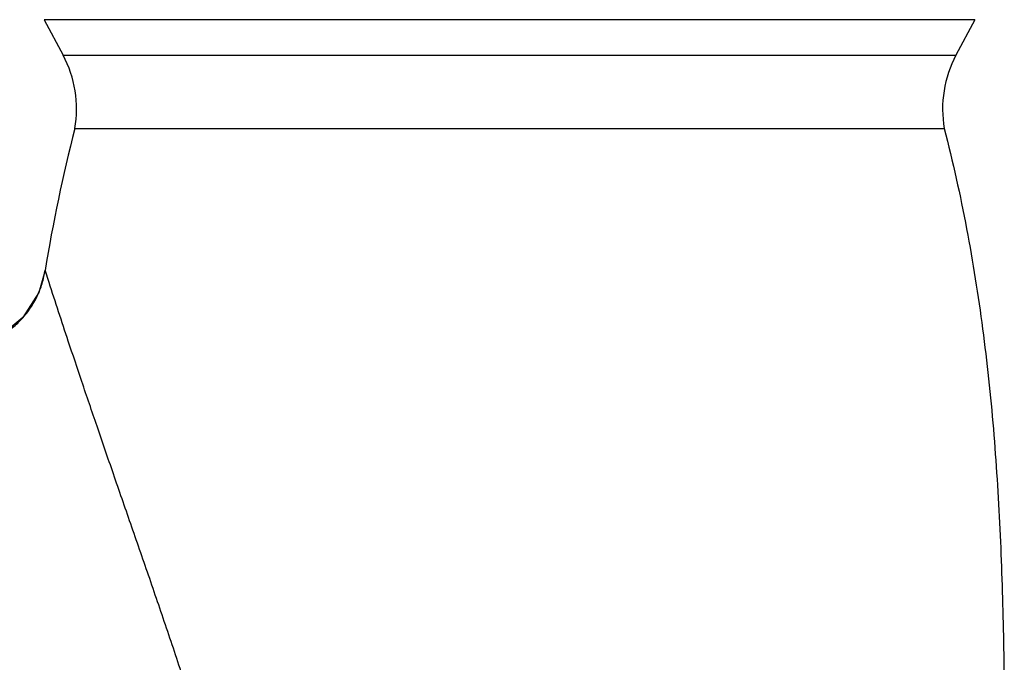
# Model space of a CAD drawing. Units: inches. Extents: x 6.9 to 14.52, y 5.43 to 12.59.
# Drawn here: x 12.42 to 14.14, y 9.55 to 10.68 of the extents above; entities that cross this region are included whole.
import ezdxf

# ---------------------------------------------------------------- set-up
doc = ezdxf.new("R2010")
doc.units = ezdxf.units.IN
doc.header["$LTSCALE"] = 1.21
doc.header["$MEASUREMENT"] = 0
doc.layers.get('0').update_dxf_attribs({"linetype": 'CONTINUOUS'})

msp = doc.modelspace()

# ---------------------------------------------------------------- linework, layer by layer
at = {"color": 9, "linetype": 'CONTINUOUS'}
for p, q in [((14.0877, 10.6761), (12.4611, 10.6761)), ((12.494, 10.6143), (14.0549, 10.6143)), ((12.4694, 10.2167), (12.4625, 10.2381))]:
    msp.add_line(p, q, dxfattribs=at)
at = {"color": 7, "linetype": 'CONTINUOUS'}
for p, q in [((12.4611, 10.6761), (12.494, 10.6143)), ((14.0877, 10.6761), (14.0549, 10.6143)), ((12.5144, 10.4857), (14.0345, 10.4857)), ((12.4622, 10.2361), (12.4625, 10.2381))]:
    msp.add_line(p, q, dxfattribs=at)
msp.add_lwpolyline([(12.4622, 10.2361), (12.4515, 10.1994), (12.4237, 10.1554), (12.3803, 10.1202), (12.3261, 10.0957), (12.2652, 10.0806), (12.2004, 10.0731), (12.1331, 10.0714), (12.0637, 10.0745), (11.9922, 10.0817), (11.9191, 10.0924), (11.8446, 10.1063), (11.7688, 10.1231), (11.6913, 10.1427), (11.612, 10.1652), (11.5312, 10.1904), (11.4487, 10.2184), (11.3646, 10.2492), (11.2933, 10.2772)], dxfattribs=at)
for centre, radius, start, end in [((12.3174, 10.5204), 0.2, 350.0035, 28), ((14.2315, 10.5204), 0.2, 152, 189.9965), ((15.2544, 9.7828), 2.8288, 165.6127, 170.739)]:
    msp.add_arc(centre, radius, start, end, dxfattribs=at)
for points, knots in [([(14.0345, 10.4857), (14.0494, 10.4278), (14.0752, 10.3117), (14.1029, 10.1363), (14.1214, 9.9611), (14.1307, 9.815), (14.1353, 9.6982), (14.1377, 9.6105), (14.1391, 9.5228), (14.1397, 9.4056), (14.1382, 9.2591), (14.1331, 9.083), (14.1251, 8.9068), (14.1143, 8.7305), (14.1011, 8.5542), (14.0806, 8.319), (14.0505, 8.0252), (14.0231, 7.7906), (14.0089, 7.6734)], [0, 0, 0, 0, 0.063467, 0.126148, 0.188391, 0.250446, 0.28146, 0.312487, 0.343534, 0.374604, 0.436815, 0.499127, 0.561536, 0.624035, 0.686613, 0.749254, 0.87464, 1, 1, 1, 1]), ([(11.2933, 10.2772), (11.327, 10.2636), (11.3946, 10.2374), (11.4962, 10.2014), (11.5971, 10.1691), (11.6964, 10.1407), (11.7932, 10.1167), (11.8868, 10.0974), (11.9626, 10.0852), (12.0209, 10.0782), (12.0626, 10.0744), (12.1029, 10.072), (12.1416, 10.0711), (12.1786, 10.0717), (12.2139, 10.0738), (12.2474, 10.0775), (12.2789, 10.0829), (12.3083, 10.0899), (12.3356, 10.0986), (12.3606, 10.1091), (12.3833, 10.1214), (12.4035, 10.1356), (12.4211, 10.1518), (12.4359, 10.1699), (12.4479, 10.1901), (12.4569, 10.2123), (12.4608, 10.228), (12.4622, 10.2361)], [0, 0, 0, 0, 0.085907, 0.170967, 0.254545, 0.336011, 0.414749, 0.490163, 0.561685, 0.595823, 0.628796, 0.66055, 0.691036, 0.720212, 0.748049, 0.774528, 0.799649, 0.823431, 0.845923, 0.867207, 0.887409, 0.906708, 0.925345, 0.94362, 0.961888, 0.980546, 1, 1, 1, 1])]:
    msp.add_open_spline(points, degree=3, knots=knots, dxfattribs=at)
at = {"color": 9, "linetype": 'CONTINUOUS'}
for points, knots in [([(12.8842, 8.824), (12.8747, 8.8925), (12.8553, 8.9945), (12.8229, 9.1285), (12.7961, 9.2279), (12.7674, 9.326), (12.7374, 9.4229), (12.7065, 9.5184), (12.6751, 9.6124), (12.6436, 9.7044), (12.6125, 9.7942), (12.5823, 9.881), (12.5538, 9.9639), (12.5275, 10.0412), (12.4994, 10.1249), (12.4805, 10.1825), (12.4694, 10.2167)], [0, 0, 0, 0, 0.142576, 0.213621, 0.284358, 0.35468, 0.424451, 0.493517, 0.561673, 0.62867, 0.694133, 0.757526, 0.81815, 0.874873, 0.926007, 1, 1, 1, 1]), ([(11.147, 9.9151), (11.2495, 9.8504), (11.4437, 9.7283), (11.7205, 9.556), (11.968, 9.4028), (12.1893, 9.2658), (12.3871, 9.1424), (12.5645, 9.0297), (12.7244, 8.925), (12.8246, 8.8563), (12.8722, 8.8226)], [0, 0, 0, 0, 0.178015, 0.337017, 0.478936, 0.605704, 0.719251, 0.821514, 0.914441, 1, 1, 1, 1]), ([(11.0188, 9.5978), (11.0891, 9.5659), (11.2235, 9.4995), (11.4121, 9.3889), (11.5823, 9.2719), (11.7354, 9.1496), (11.8726, 9.0231), (11.9951, 8.8935), (12.1042, 8.762), (12.2012, 8.6297), (12.2874, 8.4977), (12.3639, 8.3672), (12.4322, 8.2392), (12.4933, 8.1149), (12.5487, 7.9953), (12.5917, 7.899), (12.6244, 7.8253), (12.648, 7.7728), (12.671, 7.7223), (12.6864, 7.6894), (12.6941, 7.6734)], [0, 0, 0, 0, 0.088215, 0.171239, 0.249693, 0.324135, 0.395051, 0.462847, 0.527844, 0.590272, 0.650277, 0.707924, 0.763203, 0.816041, 0.866312, 0.913853, 0.936542, 0.958479, 0.979638, 1, 1, 1, 1])]:
    msp.add_open_spline(points, degree=3, knots=knots, dxfattribs=at)

doc.saveas('drawing.dxf')
